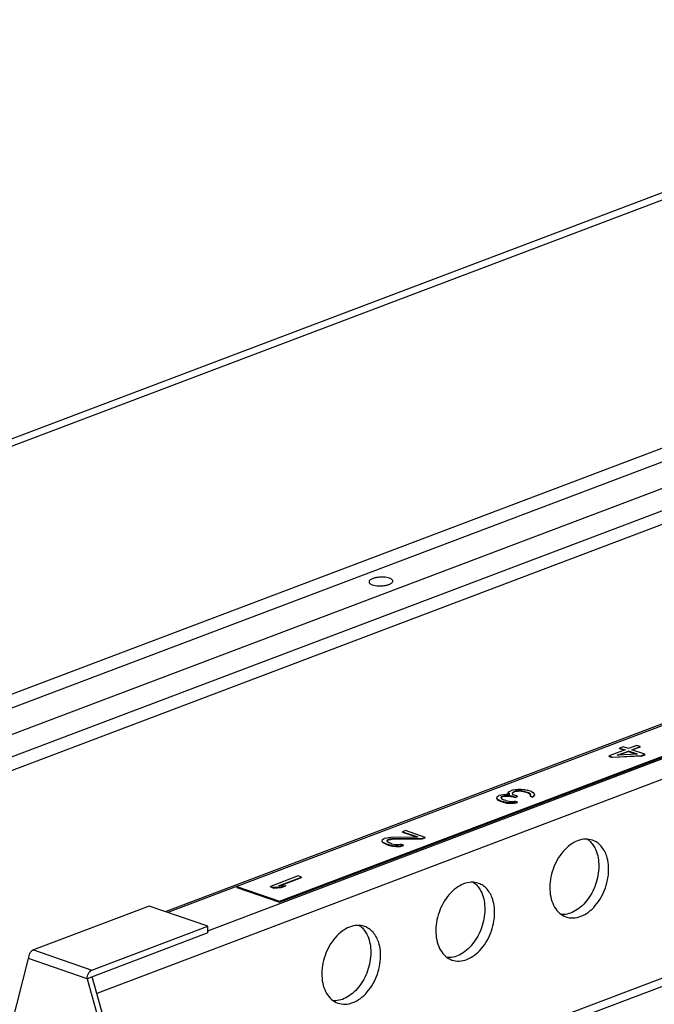
# Model space of a CAD drawing. Units: millimetres. Extents: x -2846 to -26, y 322 to 1741.
# Drawn here: x -2639 to -2506, y 1534 to 1740 of the extents above; entities that cross this region are included whole.
import ezdxf

# ---------------------------------------------------------------- set-up
doc = ezdxf.new("R2010")
doc.units = ezdxf.units.MM
doc.header["$LTSCALE"] = 23.1
doc.layers.get('0').update_dxf_attribs({"linetype": 'CONTINUOUS'})

msp = doc.modelspace()

# ---------------------------------------------------------------- linework, layer by layer
at = {"color": 7, "linetype": 'Continuous'}
for p, q in [((-2608.5286, 1552.9802), (-2114.1037, 1739.9175)), ((-2599.6368, 1548.9928), (-2103.5185, 1736.5704)), ((-2101.3428, 1733.0602), (-2622.9085, 1535.8613)), ((-2845.3421, 1574.7306), (-2470.0269, 1716.6337)), ((-2843.2774, 1574.0157), (-2467.9622, 1715.9188)), ((-2174.7841, 1716.5945), (-2593.5722, 1558.2548)), ((-2584.6251, 1555.1569), (-2165.8371, 1713.4966)), ((-2584.6177, 1554.9705), (-2165.8297, 1713.3103)), ((-2719.4252, 1555.6912), (-2447.7921, 1658.3931)), ((-2737.5601, 1561.9705), (-2486.9388, 1656.728)), ((-2482.7182, 1655.4003), (-2733.524, 1560.573)), ((-2715.5082, 1554.3349), (-2447.6811, 1655.5978)), ((-2725.9535, 1557.9516), (-2475.1476, 1652.7789)), ((-2584.2203, 1508.8761), (-2280.8513, 1623.577)), ((-2581.8572, 1508.0578), (-2281.855, 1621.4858)), ((-2512.143, 1586.8825), (-2515.4729, 1585.6235)), ((-2512.5501, 1587.5594), (-2513.2901, 1587.2797)), ((-2513.2864, 1587.1865), (-2513.2901, 1587.2797)), ((-2513.2901, 1587.2797), (-2512.143, 1586.8825)), ((-2513.2864, 1587.1865), (-2512.2699, 1586.8345)), ((-2511.4031, 1587.1623), (-2512.5501, 1587.5594)), ((-2509.6765, 1587.8151), (-2511.4031, 1587.1623)), ((-2510.7148, 1586.924), (-2508.9883, 1587.5768)), ((-2507.9619, 1585.9708), (-2510.7148, 1586.924)), ((-2508.9845, 1587.4836), (-2510.5843, 1586.8788)), ((-2508.9883, 1587.5768), (-2509.6765, 1587.8151)), ((-2508.9845, 1587.4836), (-2508.9883, 1587.5768)), ((-2515.4692, 1585.5303), (-2515.4729, 1585.6235)), ((-2515.4729, 1585.6235), (-2514.7846, 1585.3852)), ((-2515.4692, 1585.5303), (-2514.7809, 1585.292)), ((-2514.7846, 1585.3852), (-2508.7019, 1585.691)), ((-2514.7809, 1585.292), (-2514.7846, 1585.3852)), ((-2508.6982, 1585.5978), (-2514.7809, 1585.292)), ((-2513.798, 1585.7582), (-2511.4548, 1586.6442)), ((-2509.5048, 1585.969), (-2513.798, 1585.7582)), ((-2511.4511, 1586.551), (-2513.5105, 1585.7724)), ((-2511.4511, 1586.551), (-2511.4548, 1586.6442)), ((-2509.5048, 1585.969), (-2511.4548, 1586.6442)), ((-2511.4511, 1586.551), (-2509.7372, 1585.9576)), ((-2508.7019, 1585.691), (-2507.9619, 1585.9708)), ((-2508.6982, 1585.5978), (-2508.7019, 1585.691)), ((-2508.6982, 1585.5978), (-2507.9582, 1585.8776)), ((-2507.9582, 1585.8776), (-2507.9619, 1585.9708)), ((-2535.6314, 1578.5003), (-2535.1467, 1578.6005)), ((-2535.1467, 1578.6005), (-2534.5473, 1578.6609)), ((-2534.5473, 1578.6609), (-2533.9565, 1578.635)), ((-2533.9565, 1578.635), (-2533.251, 1578.5694)), ((-2539.0129, 1576.7232), (-2538.9784, 1577.0686)), ((-2539.0092, 1576.6301), (-2539.0129, 1576.7232)), ((-2538.8008, 1576.4711), (-2539.0129, 1576.7232)), ((-2539.0092, 1576.6301), (-2538.7971, 1576.3779)), ((-2538.9784, 1577.0686), (-2538.5998, 1577.2949)), ((-2538.3532, 1577.3881), (-2538.5998, 1577.2949)), ((-2538.3532, 1577.3881), (-2537.7452, 1577.5349)), ((-2538.0263, 1577.0963), (-2538.1669, 1576.8769)), ((-2538.1669, 1576.8769), (-2538.0694, 1576.6645)), ((-2538.1219, 1576.8481), (-2538.0226, 1577.0031)), ((-2538.0694, 1576.6645), (-2537.6192, 1576.4193)), ((-2538.0263, 1577.0963), (-2537.7796, 1577.1895)), ((-2538.0226, 1577.0031), (-2538.0263, 1577.0963)), ((-2538.0226, 1577.0031), (-2537.7759, 1577.0964)), ((-2537.0569, 1577.2966), (-2537.7796, 1577.1895)), ((-2537.7759, 1577.0964), (-2537.7796, 1577.1895)), ((-2537.7759, 1577.0964), (-2537.0532, 1577.2034)), ((-2537.7452, 1577.5349), (-2537.1458, 1577.5954)), ((-2537.1458, 1577.5954), (-2536.317, 1577.5764)), ((-2536.5809, 1577.3104), (-2537.0569, 1577.2966)), ((-2537.0532, 1577.2034), (-2537.0569, 1577.2966)), ((-2537.0532, 1577.2034), (-2536.5772, 1577.2173)), ((-2536.6438, 1577.8682), (-2536.5033, 1578.0875)), ((-2536.6401, 1577.775), (-2536.6438, 1577.8682)), ((-2536.317, 1577.5764), (-2536.6438, 1577.8682)), ((-2536.6401, 1577.775), (-2536.4203, 1577.5787)), ((-2536.5772, 1577.2173), (-2536.5809, 1577.3104)), ((-2535.646, 1577.1654), (-2536.5809, 1577.3104)), ((-2536.5772, 1577.2173), (-2535.6423, 1577.0722)), ((-2536.5033, 1578.0875), (-2536.1247, 1578.3138)), ((-2535.6314, 1578.5003), (-2536.1247, 1578.3138)), ((-2535.5511, 1578.1152), (-2535.815, 1577.8492)), ((-2535.815, 1577.8492), (-2535.7176, 1577.6368)), ((-2535.7666, 1577.8012), (-2535.5474, 1578.022)), ((-2535.7176, 1577.6368), (-2535.1527, 1577.3519)), ((-2535.6423, 1577.0722), (-2535.646, 1577.1654)), ((-2535.646, 1577.1654), (-2535.1872, 1577.0065)), ((-2535.6423, 1577.0722), (-2535.1835, 1576.9133)), ((-2535.5511, 1578.1152), (-2535.0578, 1578.3017)), ((-2535.5474, 1578.022), (-2535.5511, 1578.1152)), ((-2535.5474, 1578.022), (-2535.0541, 1578.2085)), ((-2535.1872, 1577.0065), (-2534.6939, 1577.193)), ((-2535.1835, 1576.9133), (-2535.1872, 1577.0065)), ((-2535.1835, 1576.9133), (-2534.6902, 1577.0999)), ((-2534.6939, 1577.193), (-2535.1527, 1577.3519)), ((-2534.6965, 1578.3552), (-2535.0578, 1578.3017)), ((-2535.0541, 1578.2085), (-2535.0578, 1578.3017)), ((-2535.0541, 1578.2085), (-2534.6928, 1578.2621)), ((-2534.2204, 1578.3691), (-2534.6965, 1578.3552)), ((-2534.6928, 1578.2621), (-2534.6965, 1578.3552)), ((-2534.6902, 1577.0999), (-2534.6939, 1577.193)), ((-2534.6928, 1578.2621), (-2534.2167, 1578.2759)), ((-2534.2167, 1578.2759), (-2534.2204, 1578.3691)), ((-2533.8677, 1578.3363), (-2534.2204, 1578.3691)), ((-2534.2167, 1578.2759), (-2533.864, 1578.2431)), ((-2533.864, 1578.2431), (-2533.8677, 1578.3363)), ((-2533.1708, 1578.1843), (-2533.8677, 1578.3363)), ((-2533.864, 1578.2431), (-2533.1671, 1578.0911)), ((-2533.251, 1578.5694), (-2532.6689, 1578.4572)), ((-2533.1671, 1578.0911), (-2533.1708, 1578.1843)), ((-2533.1708, 1578.1843), (-2532.4826, 1577.946)), ((-2533.1671, 1578.0911), (-2532.4789, 1577.8528)), ((-2531.7512, 1578.1394), (-2532.6689, 1578.4572)), ((-2532.4789, 1577.8528), (-2532.4826, 1577.946)), ((-2532.0324, 1577.7008), (-2532.4826, 1577.946)), ((-2532.4789, 1577.8528), (-2532.0287, 1577.6076)), ((-2532.0755, 1577.2691), (-2531.9435, 1577.402)), ((-2532.0718, 1577.1759), (-2532.0755, 1577.2691)), ((-2532.0755, 1577.2691), (-2531.502, 1577.0705)), ((-2532.0718, 1577.1759), (-2531.4983, 1576.9773)), ((-2532.0287, 1577.6076), (-2532.0324, 1577.7008)), ((-2531.9263, 1577.5747), (-2532.0324, 1577.7008)), ((-2532.0287, 1577.6076), (-2531.97, 1577.5379)), ((-2531.9435, 1577.402), (-2531.9263, 1577.5747)), ((-2531.7512, 1578.1394), (-2531.4157, 1577.9339)), ((-2531.2467, 1577.2501), (-2531.502, 1577.0705)), ((-2531.4983, 1576.9773), (-2531.502, 1577.0705)), ((-2531.4983, 1576.9773), (-2531.243, 1577.1569)), ((-2531.4157, 1577.9339), (-2531.2036, 1577.6818)), ((-2531.1061, 1577.4694), (-2531.2467, 1577.2501)), ((-2531.243, 1577.1569), (-2531.2467, 1577.2501)), ((-2531.243, 1577.1569), (-2531.1024, 1577.3762)), ((-2531.2036, 1577.6818), (-2531.1061, 1577.4694)), ((-2531.1024, 1577.3762), (-2531.1061, 1577.4694)), ((-2538.7971, 1576.3779), (-2538.8008, 1576.4711)), ((-2538.1211, 1576.1465), (-2538.8008, 1576.4711)), ((-2538.7971, 1576.3779), (-2538.1174, 1576.0533)), ((-2538.1174, 1576.0533), (-2538.1211, 1576.1465)), ((-2538.1211, 1576.1465), (-2537.8917, 1576.067)), ((-2538.1174, 1576.0533), (-2537.888, 1575.9739)), ((-2537.888, 1575.9739), (-2537.8917, 1576.067)), ((-2536.9655, 1575.8356), (-2537.8917, 1576.067)), ((-2537.888, 1575.9739), (-2536.9618, 1575.7425)), ((-2537.1604, 1576.2605), (-2537.6192, 1576.4193)), ((-2537.1604, 1576.2605), (-2536.4635, 1576.1085)), ((-2536.9618, 1575.7425), (-2536.9655, 1575.8356)), ((-2536.26, 1575.77), (-2536.9655, 1575.8356)), ((-2536.9618, 1575.7425), (-2536.2563, 1575.6769)), ((-2536.4635, 1576.1085), (-2535.8728, 1576.0826)), ((-2535.3079, 1575.7977), (-2536.26, 1575.77)), ((-2536.2563, 1575.6769), (-2536.26, 1575.77)), ((-2536.2563, 1575.6769), (-2535.3042, 1575.7045)), ((-2535.8728, 1576.0826), (-2535.2734, 1576.1431)), ((-2534.6999, 1575.9445), (-2535.3079, 1575.7977)), ((-2535.3042, 1575.7045), (-2535.3079, 1575.7977)), ((-2535.3042, 1575.7045), (-2534.6962, 1575.8513)), ((-2534.6999, 1575.9445), (-2535.2734, 1576.1431)), ((-2534.6962, 1575.8513), (-2534.6999, 1575.9445)), ((-2563.0185, 1568.0735), (-2562.6399, 1568.2997)), ((-2562.3933, 1568.393), (-2562.6399, 1568.2997)), ((-2562.3933, 1568.393), (-2561.7853, 1568.5398)), ((-2561.7853, 1568.5398), (-2561.1859, 1568.6002)), ((-2561.1859, 1568.6002), (-2555.6051, 1568.6331)), ((-2554.6874, 1568.3154), (-2560.9823, 1568.2618)), ((-2558.2002, 1569.9784), (-2558.8168, 1569.7452)), ((-2558.8131, 1569.652), (-2558.8168, 1569.7452)), ((-2558.8168, 1569.7452), (-2555.6051, 1568.6331)), ((-2558.8131, 1569.652), (-2555.866, 1568.6316)), ((-2554.0708, 1568.5486), (-2558.2002, 1569.9784)), ((-2554.6874, 1568.3154), (-2554.0708, 1568.5486)), ((-2554.6837, 1568.2222), (-2554.6874, 1568.3154)), ((-2554.6837, 1568.2222), (-2554.0671, 1568.4554)), ((-2554.0671, 1568.4554), (-2554.0708, 1568.5486)), ((-2563.053, 1567.7281), (-2563.0185, 1568.0735)), ((-2563.0493, 1567.6349), (-2563.053, 1567.7281)), ((-2562.8409, 1567.476), (-2563.053, 1567.7281)), ((-2563.0493, 1567.6349), (-2562.8372, 1567.3828)), ((-2562.8372, 1567.3828), (-2562.8409, 1567.476)), ((-2562.276, 1567.1911), (-2562.8409, 1567.476)), ((-2562.8372, 1567.3828), (-2562.2723, 1567.0979)), ((-2562.2723, 1567.0979), (-2562.276, 1567.1911)), ((-2562.276, 1567.1911), (-2561.8171, 1567.0322)), ((-2562.2723, 1567.0979), (-2561.8134, 1566.939)), ((-2561.9517, 1568.0614), (-2562.0923, 1567.8421)), ((-2562.0923, 1567.8421), (-2561.9948, 1567.6297)), ((-2562.0473, 1567.8133), (-2561.948, 1567.9683)), ((-2561.9948, 1567.6297), (-2561.5446, 1567.3845)), ((-2561.9517, 1568.0614), (-2561.7051, 1568.1547)), ((-2561.948, 1567.9683), (-2561.9517, 1568.0614)), ((-2561.948, 1567.9683), (-2561.7014, 1568.0615)), ((-2561.8134, 1566.939), (-2561.8171, 1567.0322)), ((-2560.8909, 1566.8008), (-2561.8171, 1567.0322)), ((-2561.8134, 1566.939), (-2560.8872, 1566.7076)), ((-2560.9823, 1568.2618), (-2561.7051, 1568.1547)), ((-2561.7014, 1568.0615), (-2561.7051, 1568.1547)), ((-2561.7014, 1568.0615), (-2560.9786, 1568.1686)), ((-2561.0858, 1567.2256), (-2561.5446, 1567.3845)), ((-2561.0858, 1567.2256), (-2560.3889, 1567.0737)), ((-2560.9786, 1568.1686), (-2560.9823, 1568.2618)), ((-2560.9786, 1568.1686), (-2554.6837, 1568.2222)), ((-2560.8872, 1566.7076), (-2560.8909, 1566.8008)), ((-2560.1854, 1566.7352), (-2560.8909, 1566.8008)), ((-2560.8872, 1566.7076), (-2560.1817, 1566.642)), ((-2560.3889, 1567.0737), (-2559.7982, 1567.0478)), ((-2559.2333, 1566.7628), (-2560.1854, 1566.7352)), ((-2560.1817, 1566.642), (-2560.1854, 1566.7352)), ((-2560.1817, 1566.642), (-2559.2296, 1566.6697)), ((-2559.7982, 1567.0478), (-2559.1988, 1567.1082)), ((-2558.6253, 1566.9096), (-2559.2333, 1566.7628)), ((-2559.2296, 1566.6697), (-2559.2333, 1566.7628)), ((-2559.2296, 1566.6697), (-2558.6216, 1566.8165)), ((-2558.6253, 1566.9096), (-2559.1988, 1567.1082)), ((-2558.6216, 1566.8165), (-2558.6253, 1566.9096)), ((-2580.7184, 1560.4563), (-2586.5148, 1558.2647)), ((-2584.8399, 1558.3995), (-2580.0302, 1560.218)), ((-2584.5456, 1558.4162), (-2580.0265, 1560.1248)), ((-2580.0302, 1560.218), (-2580.7184, 1560.4563)), ((-2580.0265, 1560.1248), (-2580.0302, 1560.218)), ((-2593.6307, 1558.2429), (-2608.0178, 1552.8033)), ((-2593.5722, 1558.2548), (-2593.5648, 1558.0684)), ((-2593.5722, 1558.2548), (-2584.6251, 1555.1569)), ((-2593.5648, 1558.0684), (-2584.6177, 1554.9705)), ((-2586.5111, 1558.1716), (-2586.5148, 1558.2647)), ((-2586.5148, 1558.2647), (-2585.8265, 1558.0264)), ((-2586.5111, 1558.1716), (-2585.8228, 1557.9333)), ((-2584.275, 1558.1145), (-2585.8265, 1558.0264)), ((-2585.8228, 1557.9333), (-2585.8265, 1558.0264)), ((-2585.8228, 1557.9333), (-2584.2713, 1558.0214)), ((-2584.8399, 1558.3995), (-2583.2884, 1558.4876)), ((-2584.275, 1558.1145), (-2583.2884, 1558.4876)), ((-2584.2713, 1558.0214), (-2584.275, 1558.1145)), ((-2584.2713, 1558.0214), (-2583.2847, 1558.3944)), ((-2583.2847, 1558.3944), (-2583.2884, 1558.4876)), ((-2611.9496, 1554.1647), (-2636.2219, 1544.9876)), ((-2599.6734, 1549.914), (-2611.9496, 1554.1647)), ((-2584.6251, 1555.1569), (-2584.6177, 1554.9705)), ((-2623.9457, 1540.7369), (-2599.6734, 1549.914)), ((-2599.6179, 1548.5164), (-2599.6734, 1549.914)), ((-2599.6179, 1548.5164), (-2624.977, 1538.9283)), ((-2636.2219, 1544.9876), (-2623.9457, 1540.7369)), ((-2651.3437, 1487.4077), (-2637.2532, 1543.179)), ((-2624.977, 1538.9283), (-2637.2532, 1543.179)), ((-2624.977, 1538.9283), (-2606.0021, 1471.708)), ((-2604.9153, 1472.1189), (-2623.8902, 1539.3393))]:
    msp.add_line(p, q, dxfattribs=at)
for points, knots in [([(-2561.5312, 1622.86), (-2561.722, 1622.926), (-2562.149, 1623.0244), (-2562.8307, 1623.0904), (-2563.557, 1623.0809), (-2564.2652, 1622.9964), (-2564.8101, 1622.8669), (-2565.19, 1622.7239), (-2565.543, 1622.5533), (-2565.8495, 1622.299), (-2565.8406, 1622.0759)], [0, 0, 0, 0, 0.13008578, 0.28071183, 0.44043244, 0.59719315, 0.73899549, 0.80113077, 0.85613994, 1, 1, 1, 1]), ([(-2565.8406, 1622.0759), (-2565.8383, 1622.0184), (-2565.7967, 1621.8928), (-2565.6488, 1621.735), (-2565.4282, 1621.5968), (-2565.2521, 1621.5242), (-2565.154, 1621.4902)], [0, 0, 0, 0, 0.18207326, 0.39968415, 0.67168763, 1, 1, 1, 1]), ([(-2565.154, 1621.4902), (-2564.9631, 1621.4242), (-2564.5362, 1621.3258), (-2563.8545, 1621.2598), (-2563.1281, 1621.2693), (-2562.4199, 1621.3537), (-2561.8751, 1621.4833), (-2561.4952, 1621.6263), (-2561.1422, 1621.7969), (-2560.8357, 1622.0512), (-2560.8446, 1622.2743)], [0, 0, 0, 0, 0.13008578, 0.28071183, 0.44043244, 0.59719315, 0.73899549, 0.80113077, 0.85613994, 1, 1, 1, 1]), ([(-2560.8446, 1622.2743), (-2560.8469, 1622.3318), (-2560.8885, 1622.4574), (-2561.0364, 1622.6152), (-2561.2569, 1622.7534), (-2561.4331, 1622.826), (-2561.5312, 1622.86)], [0, 0, 0, 0, 0.18207326, 0.39968415, 0.67168763, 1, 1, 1, 1]), ([(-2518.9683, 1567.9543), (-2519.4508, 1568.1212), (-2520.5265, 1568.2697), (-2522.1707, 1567.8928), (-2523.7587, 1566.9824), (-2525.7272, 1565.1057), (-2527.4778, 1561.9384), (-2527.9651, 1559.0309), (-2527.9081, 1557.5938)], [0, 0, 0, 0, 0.0982835, 0.20335869, 0.3192597, 0.44652542, 0.72308835, 1, 1, 1, 1]), ([(-2520.1391, 1568.2291), (-2520.0374, 1568.1625), (-2519.6329, 1567.8716), (-2519.2794, 1567.5116), (-2519.0471, 1567.2156)], [0, 0, 0, 0, 0.24430322, 1, 1, 1, 1]), ([(-2519.0471, 1567.2156), (-2518.8339, 1566.9438), (-2518.0245, 1565.6654), (-2517.7015, 1564.1243), (-2517.6555, 1562.9658)], [0, 0, 0, 0, 0.22955046, 1, 1, 1, 1]), ([(-2515.9957, 1564.6036), (-2516.2472, 1565.3755), (-2516.8139, 1566.4655), (-2517.971, 1567.5026), (-2518.6301, 1567.8373), (-2518.9683, 1567.9543)], [0, 0, 0, 0, 0.52701032, 0.7676981, 1, 1, 1, 1]), ([(-2515.5908, 1562.2509), (-2515.599, 1562.4572), (-2515.6555, 1563.2523), (-2515.8126, 1564.0421), (-2515.9957, 1564.6036)], [0, 0, 0, 0, 0.25910091, 1, 1, 1, 1]), ([(-2517.6555, 1562.9658), (-2517.6042, 1561.6747), (-2517.9919, 1559.0484), (-2519.4307, 1556.1074), (-2521.0768, 1554.2145), (-2522.4432, 1553.1619), (-2523.8956, 1552.5089), (-2524.9093, 1552.3689), (-2525.3901, 1552.3845)], [0, 0, 0, 0, 0.26964921, 0.54248079, 0.67107813, 0.79041726, 0.89960647, 1, 1, 1, 1]), ([(-2524.5305, 1551.8904), (-2524.0481, 1551.7235), (-2522.9724, 1551.5749), (-2521.3281, 1551.9519), (-2519.7401, 1552.8623), (-2517.7716, 1554.739), (-2516.021, 1557.9063), (-2515.5337, 1560.8138), (-2515.5908, 1562.2509)], [0, 0, 0, 0, 0.0982835, 0.20335869, 0.3192597, 0.44652542, 0.72308835, 1, 1, 1, 1]), ([(-2542.8784, 1558.9141), (-2543.3608, 1559.081), (-2544.4365, 1559.2296), (-2546.0807, 1558.8527), (-2547.6688, 1557.9423), (-2549.6372, 1556.0655), (-2551.3879, 1552.8982), (-2551.8752, 1549.9908), (-2551.8181, 1548.5537)], [0, 0, 0, 0, 0.0982835, 0.20335869, 0.3192597, 0.44652542, 0.72308835, 1, 1, 1, 1]), ([(-2544.0492, 1559.189), (-2543.9474, 1559.1223), (-2543.5429, 1558.8314), (-2543.1895, 1558.4714), (-2542.9572, 1558.1754)], [0, 0, 0, 0, 0.24430322, 1, 1, 1, 1]), ([(-2542.9572, 1558.1754), (-2542.7439, 1557.9037), (-2541.9346, 1556.6252), (-2541.6115, 1555.0842), (-2541.5655, 1553.9256)], [0, 0, 0, 0, 0.22955046, 1, 1, 1, 1]), ([(-2539.9057, 1555.5634), (-2540.1573, 1556.3353), (-2540.724, 1557.4254), (-2541.8811, 1558.4625), (-2542.5402, 1558.7971), (-2542.8784, 1558.9141)], [0, 0, 0, 0, 0.52701032, 0.7676981, 1, 1, 1, 1]), ([(-2527.9081, 1557.5938), (-2527.8816, 1556.9277), (-2527.7048, 1555.654), (-2527.0227, 1553.9397), (-2525.9594, 1552.6129), (-2525.0162, 1552.0585), (-2524.5305, 1551.8904)], [0, 0, 0, 0, 0.2851748, 0.54496878, 0.78013826, 1, 1, 1, 1]), ([(-2541.5655, 1553.9256), (-2541.5142, 1552.6345), (-2541.9019, 1550.0082), (-2543.3408, 1547.0672), (-2544.9868, 1545.1743), (-2546.3533, 1544.1217), (-2547.8056, 1543.4687), (-2548.8193, 1543.3287), (-2549.3001, 1543.3443)], [0, 0, 0, 0, 0.26964921, 0.54248079, 0.67107813, 0.79041726, 0.89960647, 1, 1, 1, 1]), ([(-2539.5008, 1553.2107), (-2539.509, 1553.4171), (-2539.5656, 1554.2122), (-2539.7227, 1555.0019), (-2539.9057, 1555.5634)], [0, 0, 0, 0, 0.25910091, 1, 1, 1, 1]), ([(-2548.4405, 1542.8503), (-2547.9581, 1542.6834), (-2546.8824, 1542.5348), (-2545.2382, 1542.9117), (-2543.6502, 1543.8221), (-2541.6817, 1545.6989), (-2539.931, 1548.8661), (-2539.4437, 1551.7736), (-2539.5008, 1553.2107)], [0, 0, 0, 0, 0.0982835, 0.20335869, 0.3192597, 0.44652542, 0.72308835, 1, 1, 1, 1]), ([(-2566.7884, 1549.874), (-2567.2708, 1550.0409), (-2568.3466, 1550.1894), (-2569.9908, 1549.8125), (-2571.5788, 1548.9021), (-2573.5473, 1547.0254), (-2575.2979, 1543.8581), (-2575.7852, 1540.9506), (-2575.7282, 1539.5135)], [0, 0, 0, 0, 0.0982835, 0.20335869, 0.3192597, 0.44652542, 0.72308835, 1, 1, 1, 1]), ([(-2567.9592, 1550.1488), (-2567.8575, 1550.0821), (-2567.453, 1549.7913), (-2567.0995, 1549.4313), (-2566.8672, 1549.1353)], [0, 0, 0, 0, 0.24430322, 1, 1, 1, 1]), ([(-2563.8158, 1546.5233), (-2564.0673, 1547.2952), (-2564.634, 1548.3852), (-2565.7911, 1549.4223), (-2566.4502, 1549.7569), (-2566.7884, 1549.874)], [0, 0, 0, 0, 0.52701032, 0.7676981, 1, 1, 1, 1]), ([(-2566.8672, 1549.1353), (-2566.654, 1548.8635), (-2565.8446, 1547.5851), (-2565.5216, 1546.044), (-2565.4756, 1544.8855)], [0, 0, 0, 0, 0.22955046, 1, 1, 1, 1]), ([(-2551.8181, 1548.5537), (-2551.7917, 1547.8875), (-2551.6148, 1546.6138), (-2550.9327, 1544.8995), (-2549.8694, 1543.5727), (-2548.9263, 1543.0183), (-2548.4405, 1542.8503)], [0, 0, 0, 0, 0.2851748, 0.54496878, 0.78013826, 1, 1, 1, 1]), ([(-2563.4109, 1544.1706), (-2563.4191, 1544.3769), (-2563.4756, 1545.172), (-2563.6327, 1545.9617), (-2563.8158, 1546.5233)], [0, 0, 0, 0, 0.25910091, 1, 1, 1, 1]), ([(-2636.2219, 1544.9876), (-2636.3743, 1544.9299), (-2636.6704, 1544.729), (-2637.0016, 1544.291), (-2637.2152, 1543.7568), (-2637.2607, 1543.3687), (-2637.2532, 1543.179)], [0, 0, 0, 0, 0.22260693, 0.47458435, 0.74069523, 1, 1, 1, 1]), ([(-2565.4756, 1544.8855), (-2565.4243, 1543.5944), (-2565.812, 1540.968), (-2567.2508, 1538.0271), (-2568.8969, 1536.1342), (-2570.2633, 1535.0816), (-2571.7157, 1534.4285), (-2572.7293, 1534.2886), (-2573.2102, 1534.3042)], [0, 0, 0, 0, 0.26964921, 0.54248079, 0.67107813, 0.79041726, 0.89960647, 1, 1, 1, 1]), ([(-2572.3506, 1533.8101), (-2571.8682, 1533.6432), (-2570.7924, 1533.4946), (-2569.1482, 1533.8715), (-2567.5602, 1534.782), (-2565.5917, 1536.6587), (-2563.8411, 1539.826), (-2563.3538, 1542.7334), (-2563.4109, 1544.1706)], [0, 0, 0, 0, 0.0982835, 0.20335869, 0.3192597, 0.44652542, 0.72308835, 1, 1, 1, 1]), ([(-2624.977, 1538.9283), (-2624.9846, 1539.118), (-2624.939, 1539.5061), (-2624.7254, 1540.0404), (-2624.3942, 1540.4783), (-2624.0982, 1540.6793), (-2623.9457, 1540.7369)], [0, 0, 0, 0, 0.25930466, 0.52541551, 0.77739297, 1, 1, 1, 1]), ([(-2575.7282, 1539.5135), (-2575.7017, 1538.8474), (-2575.5249, 1537.5737), (-2574.8428, 1535.8594), (-2573.7795, 1534.5326), (-2572.8363, 1533.9782), (-2572.3506, 1533.8101)], [0, 0, 0, 0, 0.2851748, 0.54496878, 0.78013826, 1, 1, 1, 1])]:
    msp.add_open_spline(points, degree=3, knots=knots, dxfattribs=at)

doc.saveas('drawing.dxf')
